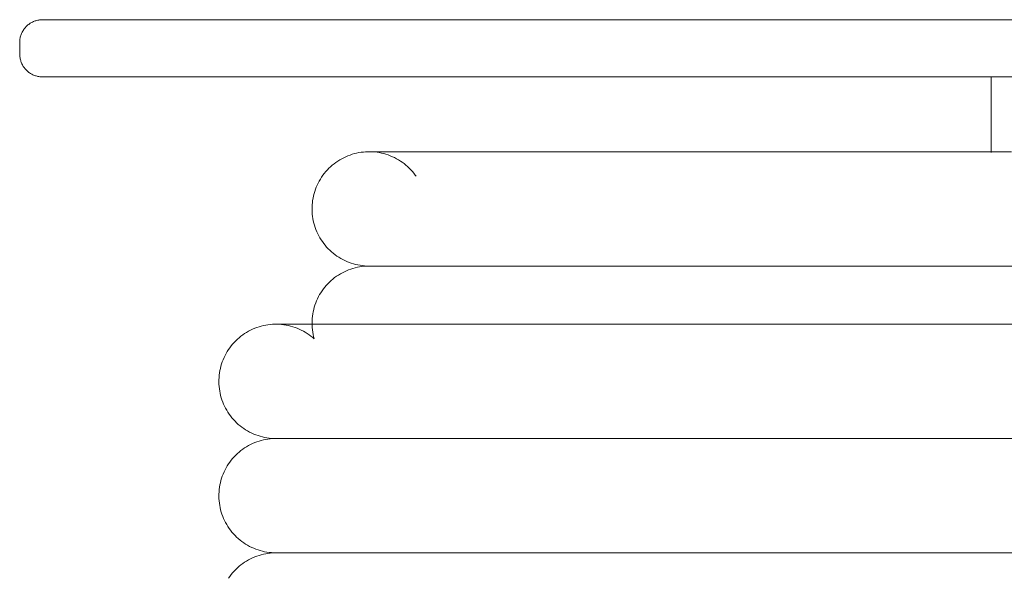
# Model space of a CAD drawing. Units: millimetres. Extents: x -59691 to -9950, y -300380 to -250420.
# Drawn here: x -46056 to -45884, y -298805 to -298708 of the extents above; entities that cross this region are included whole.
import ezdxf

# ---------------------------------------------------------------- set-up
doc = ezdxf.new("R2010")
doc.units = ezdxf.units.MM
doc.layers.add('P-SANRFIM', color=6, linetype='Continuous', lineweight=9)

msp = doc.modelspace()

# ---------------------------------------------------------------- linework, layer by layer
at = {"layer": 'P-SANRFIM', "color": 7}
for p, q in [((-46053.79, -298708.07), (-46053.64, -298708)), ((-46053.64, -298708), (-46053.5, -298707.93)), ((-46053.5, -298707.93), (-46053.35, -298707.87)), ((-46053.35, -298707.87), (-46053.2, -298707.81)), ((-46053.2, -298707.81), (-46053.05, -298707.77)), ((-46053.05, -298707.77), (-46052.89, -298707.72)), ((-46052.89, -298707.72), (-46052.74, -298707.69)), ((-46052.74, -298707.69), (-46052.58, -298707.66)), ((-46052.58, -298707.66), (-46052.42, -298707.63)), ((-46052.42, -298707.63), (-46052.26, -298707.61)), ((-46052.26, -298707.61), (-46052.1, -298707.6)), ((-46052.1, -298707.6), (-46051.94, -298707.6)), ((-46051.94, -298707.6), (-46051.9, -298707.6)), ((-46051.9, -298707.6), (-46051.69, -298707.6)), ((-46051.89, -298707.6), (-46051.9, -298707.6)), ((-46051.56, -298707.6), (-46051.89, -298707.6)), ((-46051.69, -298707.6), (-46051.05, -298707.6)), ((-46050.81, -298707.6), (-46051.56, -298707.6)), ((-46051.05, -298707.6), (-46049.99, -298707.6)), ((-46049.63, -298707.6), (-46050.81, -298707.6)), ((-46049.99, -298707.6), (-46048.5, -298707.6)), ((-46048.03, -298707.6), (-46049.63, -298707.6)), ((-46048.5, -298707.6), (-46046.6, -298707.6)), ((-46046.01, -298707.6), (-46048.03, -298707.6)), ((-46046.6, -298707.6), (-46044.28, -298707.6)), ((-46043.58, -298707.6), (-46046.01, -298707.6)), ((-46044.28, -298707.6), (-46041.54, -298707.6)), ((-46040.73, -298707.6), (-46043.58, -298707.6)), ((-46041.54, -298707.6), (-46038.4, -298707.6)), ((-46037.48, -298707.6), (-46040.73, -298707.6)), ((-46038.4, -298707.6), (-46034.85, -298707.6)), ((-46033.82, -298707.6), (-46037.48, -298707.6)), ((-46034.85, -298707.6), (-46030.9, -298707.6)), ((-46029.77, -298707.6), (-46033.82, -298707.6)), ((-46030.9, -298707.6), (-46026.57, -298707.6)), ((-46025.33, -298707.6), (-46029.77, -298707.6)), ((-46026.57, -298707.6), (-46021.84, -298707.6)), ((-46020.5, -298707.6), (-46025.33, -298707.6)), ((-46021.84, -298707.6), (-46016.74, -298707.6)), ((-46015.3, -298707.6), (-46020.5, -298707.6)), ((-46016.74, -298707.6), (-46011.27, -298707.6)), ((-46009.73, -298707.6), (-46015.3, -298707.6)), ((-46011.27, -298707.6), (-46005.44, -298707.6)), ((-46003.81, -298707.6), (-46009.73, -298707.6)), ((-46005.44, -298707.6), (-45999.26, -298707.6)), ((-45997.53, -298707.6), (-46003.81, -298707.6)), ((-45999.26, -298707.6), (-45992.74, -298707.6)), ((-45990.92, -298707.6), (-45997.53, -298707.6)), ((-45992.74, -298707.6), (-45985.88, -298707.6)), ((-45983.98, -298707.6), (-45990.92, -298707.6)), ((-45985.88, -298707.6), (-45978.71, -298707.6)), ((-45976.72, -298707.6), (-45983.98, -298707.6)), ((-45978.71, -298707.6), (-45971.23, -298707.6)), ((-45969.15, -298707.6), (-45976.72, -298707.6)), ((-45971.23, -298707.6), (-45963.45, -298707.6)), ((-45961.3, -298707.6), (-45969.15, -298707.6)), ((-45963.45, -298707.6), (-45955.38, -298707.6)), ((-45953.16, -298707.6), (-45961.3, -298707.6)), ((-45955.38, -298707.6), (-45947.05, -298707.6)), ((-45944.76, -298707.6), (-45953.16, -298707.6)), ((-45947.05, -298707.6), (-45938.46, -298707.6)), ((-45936.1, -298707.6), (-45944.76, -298707.6)), ((-45938.46, -298707.6), (-45929.62, -298707.6)), ((-45927.2, -298707.6), (-45936.1, -298707.6)), ((-45929.62, -298707.6), (-45920.56, -298707.6)), ((-45918.07, -298707.6), (-45927.2, -298707.6)), ((-45920.56, -298707.6), (-45911.27, -298707.6)), ((-45908.73, -298707.6), (-45918.07, -298707.6)), ((-45911.27, -298707.6), (-45901.79, -298707.6)), ((-45899.2, -298707.6), (-45908.73, -298707.6)), ((-45901.79, -298707.6), (-45892.13, -298707.6)), ((-45889.49, -298707.6), (-45899.2, -298707.6)), ((-45892.13, -298707.6), (-45882.29, -298707.6)), ((-45879.61, -298707.6), (-45889.49, -298707.6)), ((-46055.52, -298709.89), (-46055.45, -298709.75)), ((-46055.45, -298709.75), (-46055.37, -298709.61)), ((-46055.37, -298709.61), (-46055.29, -298709.47)), ((-46055.29, -298709.47), (-46055.2, -298709.34)), ((-46055.2, -298709.34), (-46055.11, -298709.21)), ((-46055.11, -298709.21), (-46055.01, -298709.08)), ((-46055.01, -298709.08), (-46054.91, -298708.96)), ((-46054.91, -298708.96), (-46054.8, -298708.84)), ((-46054.8, -298708.84), (-46054.69, -298708.73)), ((-46054.69, -298708.73), (-46054.57, -298708.62)), ((-46054.57, -298708.62), (-46054.45, -298708.51)), ((-46054.45, -298708.51), (-46054.32, -298708.41)), ((-46054.32, -298708.41), (-46054.2, -298708.32)), ((-46054.2, -298708.32), (-46054.06, -298708.23)), ((-46054.06, -298708.23), (-46053.93, -298708.15)), ((-46053.93, -298708.15), (-46053.79, -298708.07)), ((-46055.9, -298711.44), (-46055.89, -298711.28)), ((-46055.9, -298711.6), (-46055.9, -298711.44)), ((-46055.89, -298711.28), (-46055.87, -298711.12)), ((-46055.87, -298711.12), (-46055.85, -298710.96)), ((-46055.85, -298710.96), (-46055.82, -298710.8)), ((-46055.82, -298710.8), (-46055.79, -298710.65)), ((-46055.79, -298710.65), (-46055.75, -298710.49)), ((-46055.75, -298710.49), (-46055.7, -298710.34)), ((-46055.7, -298710.34), (-46055.65, -298710.19)), ((-46055.65, -298710.19), (-46055.59, -298710.04)), ((-46055.59, -298710.04), (-46055.52, -298709.89)), ((-46055.9, -298711.6), (-46055.9, -298713.6)), ((-46055.9, -298713.64), (-46055.9, -298713.6)), ((-46055.9, -298713.8), (-46055.9, -298713.64)), ((-46055.89, -298713.96), (-46055.9, -298713.8)), ((-46055.87, -298714.12), (-46055.89, -298713.96)), ((-46055.84, -298714.28), (-46055.87, -298714.12)), ((-46055.81, -298714.43), (-46055.84, -298714.28)), ((-46055.78, -298714.59), (-46055.81, -298714.43)), ((-46055.73, -298714.74), (-46055.78, -298714.59)), ((-46055.68, -298714.9), (-46055.73, -298714.74)), ((-46055.63, -298715.05), (-46055.68, -298714.9)), ((-46055.57, -298715.19), (-46055.63, -298715.05)), ((-46055.5, -298715.34), (-46055.57, -298715.19)), ((-46055.43, -298715.48), (-46055.5, -298715.34)), ((-46055.35, -298715.62), (-46055.43, -298715.48)), ((-46055.27, -298715.76), (-46055.35, -298715.62)), ((-46055.18, -298715.89), (-46055.27, -298715.76)), ((-46055.08, -298716.02), (-46055.18, -298715.89)), ((-46054.98, -298716.15), (-46055.08, -298716.02)), ((-46054.88, -298716.27), (-46054.98, -298716.15)), ((-46054.77, -298716.38), (-46054.88, -298716.27)), ((-46054.66, -298716.5), (-46054.77, -298716.38)), ((-46054.54, -298716.6), (-46054.66, -298716.5)), ((-46054.42, -298716.71), (-46054.54, -298716.6)), ((-46054.29, -298716.81), (-46054.42, -298716.71)), ((-46054.16, -298716.9), (-46054.29, -298716.81)), ((-46054.03, -298716.99), (-46054.16, -298716.9)), ((-46053.89, -298717.07), (-46054.03, -298716.99)), ((-46053.75, -298717.15), (-46053.89, -298717.07)), ((-46053.61, -298717.22), (-46053.75, -298717.15)), ((-46053.46, -298717.28), (-46053.61, -298717.22)), ((-46053.31, -298717.34), (-46053.46, -298717.28)), ((-46053.16, -298717.39), (-46053.31, -298717.34)), ((-46053.01, -298717.44), (-46053.16, -298717.39)), ((-46052.85, -298717.48), (-46053.01, -298717.44)), ((-46052.7, -298717.52), (-46052.85, -298717.48)), ((-46052.54, -298717.55), (-46052.7, -298717.52)), ((-46052.38, -298717.57), (-46052.54, -298717.55)), ((-46052.22, -298717.58), (-46052.38, -298717.57)), ((-46052.06, -298717.59), (-46052.22, -298717.58)), ((-46051.9, -298717.6), (-46052.06, -298717.59)), ((-46051.9, -298717.6), (-46051.69, -298717.6)), ((-46051.89, -298717.6), (-46051.9, -298717.6)), ((-46051.56, -298717.6), (-46051.89, -298717.6)), ((-46051.69, -298717.6), (-46051.05, -298717.6)), ((-46050.81, -298717.6), (-46051.56, -298717.6)), ((-46051.05, -298717.6), (-46049.99, -298717.6)), ((-46049.63, -298717.6), (-46050.81, -298717.6)), ((-46049.99, -298717.6), (-46048.5, -298717.6)), ((-46048.03, -298717.6), (-46049.63, -298717.6)), ((-46048.5, -298717.6), (-46046.6, -298717.6)), ((-46046.01, -298717.6), (-46048.03, -298717.6)), ((-46046.6, -298717.6), (-46044.28, -298717.6)), ((-46043.58, -298717.6), (-46046.01, -298717.6)), ((-46044.28, -298717.6), (-46041.54, -298717.6)), ((-46040.73, -298717.6), (-46043.58, -298717.6)), ((-46041.54, -298717.6), (-46038.4, -298717.6)), ((-46037.48, -298717.6), (-46040.73, -298717.6)), ((-46038.4, -298717.6), (-46034.85, -298717.6)), ((-46033.82, -298717.6), (-46037.48, -298717.6)), ((-46034.85, -298717.6), (-46030.9, -298717.6)), ((-46029.77, -298717.6), (-46033.82, -298717.6)), ((-46030.9, -298717.6), (-46026.57, -298717.6)), ((-46025.33, -298717.6), (-46029.77, -298717.6)), ((-46026.57, -298717.6), (-46021.84, -298717.6)), ((-46020.5, -298717.6), (-46025.33, -298717.6)), ((-46021.84, -298717.6), (-46016.74, -298717.6)), ((-46015.3, -298717.6), (-46020.5, -298717.6)), ((-46016.74, -298717.6), (-46011.27, -298717.6)), ((-46009.73, -298717.6), (-46015.3, -298717.6)), ((-46011.27, -298717.6), (-46005.44, -298717.6)), ((-46003.81, -298717.6), (-46009.73, -298717.6)), ((-46005.44, -298717.6), (-45999.26, -298717.6)), ((-45997.53, -298717.6), (-46003.81, -298717.6)), ((-45999.26, -298717.6), (-45992.74, -298717.6)), ((-45990.92, -298717.6), (-45997.53, -298717.6)), ((-45992.74, -298717.6), (-45985.88, -298717.6)), ((-45983.98, -298717.6), (-45990.92, -298717.6)), ((-45985.88, -298717.6), (-45978.71, -298717.6)), ((-45976.72, -298717.6), (-45983.98, -298717.6)), ((-45978.71, -298717.6), (-45971.23, -298717.6)), ((-45969.15, -298717.6), (-45976.72, -298717.6)), ((-45971.23, -298717.6), (-45963.45, -298717.6)), ((-45961.3, -298717.6), (-45969.15, -298717.6)), ((-45963.45, -298717.6), (-45955.38, -298717.6)), ((-45953.16, -298717.6), (-45961.3, -298717.6)), ((-45955.38, -298717.6), (-45947.05, -298717.6)), ((-45944.76, -298717.6), (-45953.16, -298717.6)), ((-45947.05, -298717.6), (-45938.46, -298717.6)), ((-45936.1, -298717.6), (-45944.76, -298717.6)), ((-45938.46, -298717.6), (-45929.62, -298717.6)), ((-45927.2, -298717.6), (-45936.1, -298717.6)), ((-45929.62, -298717.6), (-45920.56, -298717.6)), ((-45918.07, -298717.6), (-45927.2, -298717.6)), ((-45920.56, -298717.6), (-45911.27, -298717.6)), ((-45908.73, -298717.6), (-45918.07, -298717.6)), ((-45911.27, -298717.6), (-45901.79, -298717.6)), ((-45899.2, -298717.6), (-45908.73, -298717.6)), ((-45901.79, -298717.6), (-45892.13, -298717.6)), ((-45889.49, -298717.6), (-45899.2, -298717.6)), ((-45892.13, -298717.6), (-45882.29, -298717.6)), ((-45884.38, -298717.6), (-45889.49, -298717.6)), ((-45885.9, -298717.6), (-45885.9, -298730.81)), ((-46000.24, -298732.34), (-45999.9, -298732.12)), ((-45999.9, -298732.12), (-45999.55, -298731.93)), ((-45999.55, -298731.93), (-45999.2, -298731.74)), ((-45999.2, -298731.74), (-45998.83, -298731.57)), ((-45998.83, -298731.57), (-45998.47, -298731.41)), ((-45998.47, -298731.41), (-45998.09, -298731.27)), ((-45998.09, -298731.27), (-45997.71, -298731.14)), ((-45997.71, -298731.14), (-45997.33, -298731.03)), ((-45997.33, -298731.03), (-45996.94, -298730.94)), ((-45996.94, -298730.94), (-45996.55, -298730.86)), ((-45996.55, -298730.86), (-45996.15, -298730.79)), ((-45996.15, -298730.79), (-45995.76, -298730.75)), ((-45995.76, -298730.75), (-45995.36, -298730.71)), ((-45995.36, -298730.71), (-45994.96, -298730.7)), ((-45994.96, -298730.7), (-45994.56, -298730.7)), ((-45994.74, -298730.69), (-45994.58, -298730.69)), ((-45994.73, -298730.69), (-45994.74, -298730.69)), ((-45994.47, -298730.69), (-45994.73, -298730.69)), ((-45994.58, -298730.69), (-45994.07, -298730.69)), ((-45994.56, -298730.7), (-45994.16, -298730.71)), ((-45993.88, -298730.69), (-45994.47, -298730.69)), ((-45994.16, -298730.71), (-45993.76, -298730.74)), ((-45994.07, -298730.69), (-45993.24, -298730.69)), ((-45992.96, -298730.69), (-45993.88, -298730.69)), ((-45993.76, -298730.74), (-45993.36, -298730.79)), ((-45993.36, -298730.79), (-45992.97, -298730.85)), ((-45993.24, -298730.69), (-45992.07, -298730.69)), ((-45992.97, -298730.85), (-45992.58, -298730.93)), ((-45991.7, -298730.69), (-45992.96, -298730.69)), ((-45992.58, -298730.93), (-45992.19, -298731.03)), ((-45992.19, -298731.03), (-45991.8, -298731.14)), ((-45992.07, -298730.69), (-45990.58, -298730.69)), ((-45991.8, -298731.14), (-45991.42, -298731.26)), ((-45990.12, -298730.69), (-45991.7, -298730.69)), ((-45991.42, -298731.26), (-45991.05, -298731.4)), ((-45991.05, -298731.4), (-45990.68, -298731.56)), ((-45990.68, -298731.56), (-45990.32, -298731.73)), ((-45990.58, -298730.69), (-45988.76, -298730.69)), ((-45990.32, -298731.73), (-45989.96, -298731.91)), ((-45988.21, -298730.69), (-45990.12, -298730.69)), ((-45989.96, -298731.91), (-45989.61, -298732.11)), ((-45989.61, -298732.11), (-45989.28, -298732.32)), ((-45988.76, -298730.69), (-45986.61, -298730.69)), ((-45985.97, -298730.69), (-45988.21, -298730.69)), ((-45986.61, -298730.69), (-45984.14, -298730.69)), ((-45983.42, -298730.69), (-45985.97, -298730.69)), ((-45984.14, -298730.69), (-45981.36, -298730.69)), ((-45980.55, -298730.69), (-45983.42, -298730.69)), ((-45981.36, -298730.69), (-45978.26, -298730.69)), ((-45977.37, -298730.69), (-45980.55, -298730.69)), ((-45978.26, -298730.69), (-45974.85, -298730.69)), ((-45973.88, -298730.69), (-45977.37, -298730.69)), ((-45974.85, -298730.69), (-45971.14, -298730.69)), ((-45970.09, -298730.69), (-45973.88, -298730.69)), ((-45971.14, -298730.69), (-45967.14, -298730.69)), ((-45966.01, -298730.69), (-45970.09, -298730.69)), ((-45967.14, -298730.69), (-45962.84, -298730.69)), ((-45961.64, -298730.69), (-45966.01, -298730.69)), ((-45962.84, -298730.69), (-45958.27, -298730.69)), ((-45956.98, -298730.69), (-45961.64, -298730.69)), ((-45958.27, -298730.69), (-45953.41, -298730.69)), ((-45952.06, -298730.69), (-45956.98, -298730.69)), ((-45953.41, -298730.69), (-45948.29, -298730.69)), ((-45946.86, -298730.69), (-45952.06, -298730.69)), ((-45948.29, -298730.69), (-45942.91, -298730.69)), ((-45941.41, -298730.69), (-45946.86, -298730.69)), ((-45942.91, -298730.69), (-45937.28, -298730.69)), ((-45935.71, -298730.69), (-45941.41, -298730.69)), ((-45937.28, -298730.69), (-45931.4, -298730.69)), ((-45929.78, -298730.69), (-45935.71, -298730.69)), ((-45931.4, -298730.69), (-45925.3, -298730.69)), ((-45923.61, -298730.69), (-45929.78, -298730.69)), ((-45925.3, -298730.69), (-45918.96, -298730.69)), ((-45917.22, -298730.69), (-45923.61, -298730.69)), ((-45918.96, -298730.69), (-45912.42, -298730.69)), ((-45910.62, -298730.69), (-45917.22, -298730.69)), ((-45912.42, -298730.69), (-45905.68, -298730.69)), ((-45903.82, -298730.69), (-45910.62, -298730.69)), ((-45905.68, -298730.69), (-45898.74, -298730.69)), ((-45896.83, -298730.69), (-45903.82, -298730.69)), ((-45898.74, -298730.69), (-45891.62, -298730.69)), ((-45889.67, -298730.69), (-45896.83, -298730.69)), ((-45891.62, -298730.69), (-45884.38, -298730.69)), ((-45882.34, -298730.69), (-45889.67, -298730.69)), ((-46002.33, -298734.18), (-46002.06, -298733.88)), ((-46002.06, -298733.88), (-46001.79, -298733.6)), ((-46001.79, -298733.6), (-46001.5, -298733.32)), ((-46001.5, -298733.32), (-46001.2, -298733.06)), ((-46001.2, -298733.06), (-46000.89, -298732.8)), ((-46000.89, -298732.8), (-46000.57, -298732.56)), ((-46000.57, -298732.56), (-46000.24, -298732.34)), ((-45989.28, -298732.32), (-45988.94, -298732.55)), ((-45988.94, -298732.55), (-45988.62, -298732.78)), ((-45988.62, -298732.78), (-45988.31, -298733.03)), ((-45988.31, -298733.03), (-45988.01, -298733.3)), ((-45988.01, -298733.3), (-45987.72, -298733.57)), ((-45987.72, -298733.57), (-45987.44, -298733.86)), ((-45987.44, -298733.86), (-45987.17, -298734.16)), ((-46003.47, -298735.82), (-46003.27, -298735.47)), ((-46003.27, -298735.47), (-46003.06, -298735.14)), ((-46003.06, -298735.14), (-46002.83, -298734.81)), ((-46002.83, -298734.81), (-46002.59, -298734.49)), ((-46002.59, -298734.49), (-46002.33, -298734.18)), ((-45987.17, -298734.16), (-45986.92, -298734.46)), ((-45986.92, -298734.46), (-45986.68, -298734.78)), ((-45986.68, -298734.78), (-45986.54, -298734.98)), ((-46004.27, -298737.65), (-46004.14, -298737.27)), ((-46004.14, -298737.27), (-46003.99, -298736.9)), ((-46003.99, -298736.9), (-46003.84, -298736.53)), ((-46003.84, -298736.53), (-46003.66, -298736.17)), ((-46003.66, -298736.17), (-46003.47, -298735.82)), ((-46004.63, -298739.21), (-46004.56, -298738.81)), ((-46004.56, -298738.81), (-46004.48, -298738.42)), ((-46004.48, -298738.42), (-46004.38, -298738.03)), ((-46004.38, -298738.03), (-46004.27, -298737.65)), ((-46004.74, -298740.4), (-46004.72, -298740)), ((-46004.74, -298740.8), (-46004.74, -298740.4)), ((-46004.72, -298740), (-46004.68, -298739.6)), ((-46004.68, -298739.6), (-46004.63, -298739.21)), ((-46004.73, -298741.2), (-46004.74, -298740.8)), ((-46004.7, -298741.6), (-46004.73, -298741.2)), ((-46004.66, -298742), (-46004.7, -298741.6)), ((-46004.6, -298742.39), (-46004.66, -298742)), ((-46004.52, -298742.79), (-46004.6, -298742.39)), ((-46004.43, -298743.18), (-46004.52, -298742.79)), ((-46004.32, -298743.56), (-46004.43, -298743.18)), ((-46004.2, -298743.94), (-46004.32, -298743.56)), ((-46004.06, -298744.32), (-46004.2, -298743.94)), ((-46003.91, -298744.69), (-46004.06, -298744.32)), ((-46003.74, -298745.05), (-46003.91, -298744.69)), ((-46003.56, -298745.41), (-46003.74, -298745.05)), ((-46003.37, -298745.76), (-46003.56, -298745.41)), ((-46003.16, -298746.1), (-46003.37, -298745.76)), ((-46002.93, -298746.43), (-46003.16, -298746.1)), ((-46002.7, -298746.75), (-46002.93, -298746.43)), ((-46002.45, -298747.07), (-46002.7, -298746.75)), ((-46002.19, -298747.37), (-46002.45, -298747.07)), ((-46001.92, -298747.66), (-46002.19, -298747.37)), ((-46001.63, -298747.94), (-46001.92, -298747.66)), ((-46001.34, -298748.21), (-46001.63, -298747.94)), ((-46001.03, -298748.47), (-46001.34, -298748.21)), ((-46000.71, -298748.71), (-46001.03, -298748.47)), ((-46000.39, -298748.95), (-46000.71, -298748.71)), ((-46000.05, -298749.17), (-46000.39, -298748.95)), ((-45999.71, -298749.37), (-46000.05, -298749.17)), ((-45999.36, -298749.56), (-45999.71, -298749.37)), ((-45999, -298749.74), (-45999.36, -298749.56)), ((-45998.64, -298749.9), (-45999, -298749.74)), ((-45998.27, -298750.05), (-45998.64, -298749.9)), ((-45997.89, -298750.19), (-45998.27, -298750.05)), ((-45997.97, -298751.23), (-45997.59, -298751.11)), ((-45997.51, -298750.3), (-45997.89, -298750.19)), ((-45997.59, -298751.11), (-45997.2, -298751)), ((-45997.12, -298750.41), (-45997.51, -298750.3)), ((-45997.2, -298751), (-45996.81, -298750.91)), ((-45996.73, -298750.49), (-45997.12, -298750.41)), ((-45996.81, -298750.91), (-45996.42, -298750.84)), ((-45996.34, -298750.57), (-45996.73, -298750.49)), ((-45996.42, -298750.84), (-45996.02, -298750.78)), ((-45995.94, -298750.62), (-45996.34, -298750.57)), ((-45996.02, -298750.78), (-45995.63, -298750.73)), ((-45995.54, -298750.66), (-45995.94, -298750.62)), ((-45995.63, -298750.73), (-45995.23, -298750.71)), ((-45995.14, -298750.69), (-45995.54, -298750.66)), ((-45995.23, -298750.71), (-45994.83, -298750.69)), ((-45994.74, -298750.69), (-45995.14, -298750.69)), ((-45994.83, -298750.69), (-45994.74, -298750.69)), ((-45994.74, -298750.69), (-45994.58, -298750.69)), ((-45994.73, -298750.69), (-45994.74, -298750.69)), ((-45994.74, -298750.69), (-45994.58, -298750.69)), ((-45994.73, -298750.69), (-45994.74, -298750.69)), ((-45994.47, -298750.69), (-45994.73, -298750.69)), ((-45994.47, -298750.69), (-45994.73, -298750.69)), ((-45994.58, -298750.69), (-45994.07, -298750.69)), ((-45994.58, -298750.69), (-45994.07, -298750.69)), ((-45993.88, -298750.69), (-45994.47, -298750.69)), ((-45993.88, -298750.69), (-45994.47, -298750.69)), ((-45994.07, -298750.69), (-45993.24, -298750.69)), ((-45994.07, -298750.69), (-45993.24, -298750.69)), ((-45992.96, -298750.69), (-45993.88, -298750.69)), ((-45992.96, -298750.69), (-45993.88, -298750.69)), ((-45993.24, -298750.69), (-45992.07, -298750.69)), ((-45993.24, -298750.69), (-45992.07, -298750.69)), ((-45835.88, -298750.69), (-45993.22, -298750.69)), ((-45991.7, -298750.69), (-45992.96, -298750.69)), ((-45991.7, -298750.69), (-45992.96, -298750.69)), ((-45992.07, -298750.69), (-45990.58, -298750.69)), ((-45992.07, -298750.69), (-45990.58, -298750.69)), ((-45990.12, -298750.69), (-45991.7, -298750.69)), ((-45990.12, -298750.69), (-45991.7, -298750.69)), ((-45990.58, -298750.69), (-45988.76, -298750.69)), ((-45988.21, -298750.69), (-45990.12, -298750.69)), ((-45988.76, -298750.69), (-45986.61, -298750.69)), ((-45985.97, -298750.69), (-45988.21, -298750.69)), ((-45986.61, -298750.69), (-45984.14, -298750.69)), ((-45983.42, -298750.69), (-45985.97, -298750.69)), ((-45984.14, -298750.69), (-45981.36, -298750.69)), ((-45980.55, -298750.69), (-45983.42, -298750.69)), ((-45981.36, -298750.69), (-45978.26, -298750.69)), ((-45977.37, -298750.69), (-45980.55, -298750.69)), ((-45978.26, -298750.69), (-45974.85, -298750.69)), ((-45973.88, -298750.69), (-45977.37, -298750.69)), ((-45974.85, -298750.69), (-45971.14, -298750.69)), ((-45970.09, -298750.69), (-45973.88, -298750.69)), ((-45971.14, -298750.69), (-45967.14, -298750.69)), ((-45966.01, -298750.69), (-45970.09, -298750.69)), ((-45967.14, -298750.69), (-45962.84, -298750.69)), ((-45961.64, -298750.69), (-45966.01, -298750.69)), ((-45962.84, -298750.69), (-45958.27, -298750.69)), ((-45956.98, -298750.69), (-45961.64, -298750.69)), ((-45958.27, -298750.69), (-45953.41, -298750.69)), ((-45952.06, -298750.69), (-45956.98, -298750.69)), ((-45953.41, -298750.69), (-45948.29, -298750.69)), ((-45946.86, -298750.69), (-45952.06, -298750.69)), ((-45948.29, -298750.69), (-45942.91, -298750.69)), ((-45941.41, -298750.69), (-45946.86, -298750.69)), ((-45942.91, -298750.69), (-45937.28, -298750.69)), ((-45935.71, -298750.69), (-45941.41, -298750.69)), ((-45937.28, -298750.69), (-45931.4, -298750.69)), ((-45929.78, -298750.69), (-45935.71, -298750.69)), ((-45931.4, -298750.69), (-45925.3, -298750.69)), ((-45923.61, -298750.69), (-45929.78, -298750.69)), ((-45925.3, -298750.69), (-45918.96, -298750.69)), ((-45917.22, -298750.69), (-45923.61, -298750.69)), ((-45918.96, -298750.69), (-45912.42, -298750.69)), ((-45910.62, -298750.69), (-45917.22, -298750.69)), ((-45912.42, -298750.69), (-45905.68, -298750.69)), ((-45903.82, -298750.69), (-45910.62, -298750.69)), ((-45905.68, -298750.69), (-45898.74, -298750.69)), ((-45896.83, -298750.69), (-45903.82, -298750.69)), ((-45898.74, -298750.69), (-45891.62, -298750.69)), ((-45889.67, -298750.69), (-45896.83, -298750.69)), ((-45891.62, -298750.69), (-45884.33, -298750.69)), ((-45882.34, -298750.69), (-45889.67, -298750.69)), ((-45884.33, -298750.69), (-45876.89, -298750.69)), ((-46001.1, -298752.97), (-46000.78, -298752.72)), ((-46000.78, -298752.72), (-46000.46, -298752.49)), ((-46000.46, -298752.49), (-46000.13, -298752.27)), ((-46000.13, -298752.27), (-45999.78, -298752.06)), ((-45999.78, -298752.06), (-45999.43, -298751.86)), ((-45999.43, -298751.86), (-45999.08, -298751.68)), ((-45999.08, -298751.68), (-45998.71, -298751.52)), ((-45998.71, -298751.52), (-45998.34, -298751.36)), ((-45998.34, -298751.36), (-45997.97, -298751.23)), ((-46002.75, -298754.7), (-46002.5, -298754.39)), ((-46002.5, -298754.39), (-46002.24, -298754.08)), ((-46002.24, -298754.08), (-46001.97, -298753.79)), ((-46001.97, -298753.79), (-46001.69, -298753.5)), ((-46001.69, -298753.5), (-46001.4, -298753.23)), ((-46001.4, -298753.23), (-46001.1, -298752.97)), ((-46003.78, -298756.41), (-46003.6, -298756.05)), ((-46003.6, -298756.05), (-46003.41, -298755.7)), ((-46003.41, -298755.7), (-46003.2, -298755.36)), ((-46003.2, -298755.36), (-46002.98, -298755.03)), ((-46002.98, -298755.03), (-46002.75, -298754.7)), ((-46004.45, -298758.29), (-46004.35, -298757.91)), ((-46004.35, -298757.91), (-46004.23, -298757.53)), ((-46004.23, -298757.53), (-46004.09, -298757.15)), ((-46004.09, -298757.15), (-46003.94, -298756.78)), ((-46003.94, -298756.78), (-46003.78, -298756.41)), ((-46004.71, -298759.87), (-46004.67, -298759.47)), ((-46004.67, -298759.47), (-46004.61, -298759.08)), ((-46004.61, -298759.08), (-46004.54, -298758.68)), ((-46004.54, -298758.68), (-46004.45, -298758.29)), ((-46014.77, -298761.59), (-46014.39, -298761.45)), ((-46014.39, -298761.45), (-46014.02, -298761.32)), ((-46014.02, -298761.32), (-46013.63, -298761.21)), ((-46013.63, -298761.21), (-46013.24, -298761.12)), ((-46013.24, -298761.12), (-46012.85, -298761.04)), ((-46012.85, -298761.04), (-46012.46, -298760.97)), ((-46012.46, -298760.97), (-46012.06, -298760.92)), ((-46012.06, -298760.92), (-46011.66, -298760.89)), ((-46011.66, -298760.89), (-46011.26, -298760.87)), ((-46011.26, -298760.87), (-46010.86, -298760.87)), ((-46011.04, -298760.87), (-46010.86, -298760.87)), ((-46011.03, -298760.87), (-46011.04, -298760.87)), ((-46010.75, -298760.87), (-46011.03, -298760.87)), ((-46010.86, -298760.87), (-46010.32, -298760.87)), ((-46010.86, -298760.87), (-46010.46, -298760.89)), ((-46010.12, -298760.87), (-46010.75, -298760.87)), ((-46010.46, -298760.89), (-46010.06, -298760.92)), ((-46010.32, -298760.87), (-46009.43, -298760.87)), ((-46009.12, -298760.87), (-46010.12, -298760.87)), ((-46010.06, -298760.92), (-46009.67, -298760.97)), ((-46009.67, -298760.97), (-46009.27, -298761.03)), ((-46009.43, -298760.87), (-46008.17, -298760.87)), ((-46009.27, -298761.03), (-46008.88, -298761.11)), ((-46007.77, -298760.87), (-46009.12, -298760.87)), ((-46008.88, -298761.11), (-46008.49, -298761.2)), ((-46008.49, -298761.2), (-46008.1, -298761.31)), ((-46008.17, -298760.87), (-46006.56, -298760.87)), ((-46008.1, -298761.31), (-46007.72, -298761.44)), ((-46006.06, -298760.87), (-46007.77, -298760.87)), ((-46007.72, -298761.44), (-46007.35, -298761.58)), ((-46006.56, -298760.87), (-46004.59, -298760.87)), ((-46004, -298760.87), (-46006.06, -298760.87)), ((-46004.74, -298760.67), (-46004.73, -298760.27)), ((-46004.74, -298761.07), (-46004.74, -298760.67)), ((-46004.71, -298761.47), (-46004.74, -298761.07)), ((-46004.73, -298760.27), (-46004.71, -298759.87)), ((-46004.67, -298761.87), (-46004.71, -298761.47)), ((-46004.59, -298760.87), (-46002.76, -298760.87)), ((-46001.59, -298760.87), (-46004, -298760.87)), ((-45998.84, -298760.87), (-46001.59, -298760.87)), ((-45995.74, -298760.87), (-45998.84, -298760.87)), ((-45992.31, -298760.87), (-45995.74, -298760.87)), ((-45988.55, -298760.87), (-45992.31, -298760.87)), ((-45984.47, -298760.87), (-45988.55, -298760.87)), ((-45980.07, -298760.87), (-45984.47, -298760.87)), ((-45975.35, -298760.87), (-45980.07, -298760.87)), ((-45970.34, -298760.87), (-45975.35, -298760.87)), ((-45965.03, -298760.87), (-45970.34, -298760.87)), ((-45959.43, -298760.87), (-45965.03, -298760.87)), ((-45953.55, -298760.87), (-45959.43, -298760.87)), ((-45947.41, -298760.87), (-45953.55, -298760.87)), ((-45941.01, -298760.87), (-45947.41, -298760.87)), ((-45934.36, -298760.87), (-45941.01, -298760.87)), ((-45927.47, -298760.87), (-45934.36, -298760.87)), ((-45920.36, -298760.87), (-45927.47, -298760.87)), ((-45913.03, -298760.87), (-45920.36, -298760.87)), ((-45905.49, -298760.87), (-45913.03, -298760.87)), ((-45897.77, -298760.87), (-45905.49, -298760.87)), ((-45889.87, -298760.87), (-45897.77, -298760.87)), ((-45881.8, -298760.87), (-45889.87, -298760.87)), ((-46017.5, -298763.23), (-46017.19, -298762.98)), ((-46017.19, -298762.98), (-46016.87, -298762.74)), ((-46016.87, -298762.74), (-46016.54, -298762.52)), ((-46016.54, -298762.52), (-46016.2, -298762.3)), ((-46016.2, -298762.3), (-46015.85, -298762.1)), ((-46015.85, -298762.1), (-46015.5, -298761.92)), ((-46015.5, -298761.92), (-46015.14, -298761.75)), ((-46015.14, -298761.75), (-46014.77, -298761.59)), ((-46007.35, -298761.58), (-46006.98, -298761.73)), ((-46006.98, -298761.73), (-46006.62, -298761.9)), ((-46006.62, -298761.9), (-46006.26, -298762.09)), ((-46006.26, -298762.09), (-46005.92, -298762.29)), ((-46005.92, -298762.29), (-46005.58, -298762.5)), ((-46005.58, -298762.5), (-46005.25, -298762.72)), ((-46005.25, -298762.72), (-46004.93, -298762.96)), ((-46004.93, -298762.96), (-46004.61, -298763.21)), ((-46004.62, -298762.26), (-46004.67, -298761.87)), ((-46004.55, -298762.66), (-46004.62, -298762.26)), ((-46004.46, -298763.05), (-46004.55, -298762.66)), ((-46004.36, -298763.43), (-46004.46, -298763.05)), ((-46019.13, -298764.99), (-46018.89, -298764.67)), ((-46018.89, -298764.67), (-46018.63, -298764.36)), ((-46018.63, -298764.36), (-46018.37, -298764.06)), ((-46018.37, -298764.06), (-46018.09, -298763.77)), ((-46018.09, -298763.77), (-46017.8, -298763.5)), ((-46017.8, -298763.5), (-46017.5, -298763.23)), ((-46004.61, -298763.21), (-46004.36, -298763.43)), ((-46020.14, -298766.71), (-46019.96, -298766.35)), ((-46019.96, -298766.35), (-46019.78, -298766)), ((-46019.78, -298766), (-46019.57, -298765.65)), ((-46019.57, -298765.65), (-46019.36, -298765.31)), ((-46019.36, -298765.31), (-46019.13, -298764.99)), ((-46020.78, -298768.6), (-46020.68, -298768.21)), ((-46020.68, -298768.21), (-46020.57, -298767.83)), ((-46020.57, -298767.83), (-46020.44, -298767.45)), ((-46020.44, -298767.45), (-46020.3, -298767.08)), ((-46020.3, -298767.08), (-46020.14, -298766.71)), ((-46021.02, -298770.18), (-46020.99, -298769.78)), ((-46020.99, -298769.78), (-46020.93, -298769.38)), ((-46020.93, -298769.38), (-46020.87, -298768.99)), ((-46020.87, -298768.99), (-46020.78, -298768.6)), ((-46021.04, -298770.58), (-46021.02, -298770.18)), ((-46021.04, -298770.98), (-46021.04, -298770.58)), ((-46021.03, -298771.38), (-46021.04, -298770.98)), ((-46021, -298771.78), (-46021.03, -298771.38)), ((-46020.96, -298772.18), (-46021, -298771.78)), ((-46020.9, -298772.57), (-46020.96, -298772.18)), ((-46020.82, -298772.96), (-46020.9, -298772.57)), ((-46020.73, -298773.35), (-46020.82, -298772.96)), ((-46020.62, -298773.74), (-46020.73, -298773.35)), ((-46020.5, -298774.12), (-46020.62, -298773.74)), ((-46020.37, -298774.49), (-46020.5, -298774.12)), ((-46020.21, -298774.86), (-46020.37, -298774.49)), ((-46020.05, -298775.23), (-46020.21, -298774.86)), ((-46019.86, -298775.58), (-46020.05, -298775.23)), ((-46019.67, -298775.93), (-46019.86, -298775.58)), ((-46019.46, -298776.27), (-46019.67, -298775.93)), ((-46019.24, -298776.61), (-46019.46, -298776.27)), ((-46019, -298776.93), (-46019.24, -298776.61)), ((-46018.75, -298777.24), (-46019, -298776.93)), ((-46018.49, -298777.55), (-46018.75, -298777.24)), ((-46018.22, -298777.84), (-46018.49, -298777.55)), ((-46017.93, -298778.12), (-46018.22, -298777.84)), ((-46017.64, -298778.39), (-46017.93, -298778.12)), ((-46017.33, -298778.65), (-46017.64, -298778.39)), ((-46017.02, -298778.89), (-46017.33, -298778.65)), ((-46016.69, -298779.12), (-46017.02, -298778.89)), ((-46016.36, -298779.34), (-46016.69, -298779.12)), ((-46016.01, -298779.55), (-46016.36, -298779.34)), ((-46015.66, -298779.74), (-46016.01, -298779.55)), ((-46015.3, -298779.92), (-46015.66, -298779.74)), ((-46014.94, -298780.08), (-46015.3, -298779.92)), ((-46014.57, -298780.23), (-46014.94, -298780.08)), ((-46014.19, -298780.36), (-46014.57, -298780.23)), ((-46013.81, -298780.48), (-46014.19, -298780.36)), ((-46016.2, -298782.3), (-46015.85, -298782.1)), ((-46015.85, -298782.1), (-46015.5, -298781.92)), ((-46015.5, -298781.92), (-46015.14, -298781.75)), ((-46015.14, -298781.75), (-46014.77, -298781.59)), ((-46014.77, -298781.59), (-46014.39, -298781.45)), ((-46014.39, -298781.45), (-46014.02, -298781.32)), ((-46014.02, -298781.32), (-46013.63, -298781.21)), ((-46013.42, -298780.58), (-46013.81, -298780.48)), ((-46013.63, -298781.21), (-46013.24, -298781.12)), ((-46013.03, -298780.67), (-46013.42, -298780.58)), ((-46013.24, -298781.12), (-46012.85, -298781.04)), ((-46012.64, -298780.74), (-46013.03, -298780.67)), ((-46012.85, -298781.04), (-46012.46, -298780.97)), ((-46012.24, -298780.8), (-46012.64, -298780.74)), ((-46012.46, -298780.97), (-46012.06, -298780.92)), ((-46011.84, -298780.84), (-46012.24, -298780.8)), ((-46012.06, -298780.92), (-46011.66, -298780.89)), ((-46011.44, -298780.86), (-46011.84, -298780.84)), ((-46011.66, -298780.89), (-46011.26, -298780.87)), ((-46011.04, -298780.87), (-46011.44, -298780.86)), ((-46011.26, -298780.87), (-46011.04, -298780.87)), ((-46011.04, -298780.87), (-46005.4, -298780.87)), ((-46011.04, -298780.87), (-46010.86, -298780.87)), ((-46011.03, -298780.87), (-46011.04, -298780.87)), ((-46011.04, -298780.87), (-46010.86, -298780.87)), ((-46011.03, -298780.87), (-46011.04, -298780.87)), ((-46010.75, -298780.87), (-46011.03, -298780.87)), ((-46010.75, -298780.87), (-46011.03, -298780.87)), ((-46010.86, -298780.87), (-46010.32, -298780.87)), ((-46010.86, -298780.87), (-46010.32, -298780.87)), ((-46010.12, -298780.87), (-46010.75, -298780.87)), ((-46010.12, -298780.87), (-46010.75, -298780.87)), ((-46010.32, -298780.87), (-46009.43, -298780.87)), ((-46010.32, -298780.87), (-46009.43, -298780.87)), ((-46009.12, -298780.87), (-46010.12, -298780.87)), ((-46009.12, -298780.87), (-46010.12, -298780.87)), ((-46009.43, -298780.87), (-46008.17, -298780.87)), ((-46009.43, -298780.87), (-46008.17, -298780.87)), ((-46007.77, -298780.87), (-46009.12, -298780.87)), ((-46007.77, -298780.87), (-46009.12, -298780.87)), ((-46008.17, -298780.87), (-46006.56, -298780.87)), ((-46008.17, -298780.87), (-46006.56, -298780.87)), ((-46006.06, -298780.87), (-46007.77, -298780.87)), ((-46006.56, -298780.87), (-46004.59, -298780.87)), ((-46004, -298780.87), (-46006.06, -298780.87)), ((-46005.4, -298780.87), (-45883.59, -298780.87)), ((-46004.59, -298780.87), (-46002.28, -298780.87)), ((-46001.59, -298780.87), (-46004, -298780.87)), ((-46002.28, -298780.87), (-45999.62, -298780.87)), ((-45998.84, -298780.87), (-46001.59, -298780.87)), ((-45999.62, -298780.87), (-45996.61, -298780.87)), ((-45995.74, -298780.87), (-45998.84, -298780.87)), ((-45996.61, -298780.87), (-45993.27, -298780.87)), ((-45992.31, -298780.87), (-45995.74, -298780.87)), ((-45993.27, -298780.87), (-45989.6, -298780.87)), ((-45988.55, -298780.87), (-45992.31, -298780.87)), ((-45989.6, -298780.87), (-45985.6, -298780.87)), ((-45984.47, -298780.87), (-45988.55, -298780.87)), ((-45985.6, -298780.87), (-45981.29, -298780.87)), ((-45980.07, -298780.87), (-45984.47, -298780.87)), ((-45981.29, -298780.87), (-45976.66, -298780.87)), ((-45975.35, -298780.87), (-45980.07, -298780.87)), ((-45976.66, -298780.87), (-45971.72, -298780.87)), ((-45970.34, -298780.87), (-45975.35, -298780.87)), ((-45971.72, -298780.87), (-45966.49, -298780.87)), ((-45965.03, -298780.87), (-45970.34, -298780.87)), ((-45966.49, -298780.87), (-45960.97, -298780.87)), ((-45959.43, -298780.87), (-45965.03, -298780.87)), ((-45960.97, -298780.87), (-45955.17, -298780.87)), ((-45953.55, -298780.87), (-45959.43, -298780.87)), ((-45955.17, -298780.87), (-45949.09, -298780.87)), ((-45947.41, -298780.87), (-45953.55, -298780.87)), ((-45949.09, -298780.87), (-45942.76, -298780.87)), ((-45941.01, -298780.87), (-45947.41, -298780.87)), ((-45942.76, -298780.87), (-45936.18, -298780.87)), ((-45934.36, -298780.87), (-45941.01, -298780.87)), ((-45936.18, -298780.87), (-45929.35, -298780.87)), ((-45927.47, -298780.87), (-45934.36, -298780.87)), ((-45929.35, -298780.87), (-45922.3, -298780.87)), ((-45920.36, -298780.87), (-45927.47, -298780.87)), ((-45922.3, -298780.87), (-45915.03, -298780.87)), ((-45913.03, -298780.87), (-45920.36, -298780.87)), ((-45915.03, -298780.87), (-45907.55, -298780.87)), ((-45905.49, -298780.87), (-45913.03, -298780.87)), ((-45907.55, -298780.87), (-45899.87, -298780.87)), ((-45897.77, -298780.87), (-45905.49, -298780.87)), ((-45899.87, -298780.87), (-45892.02, -298780.87)), ((-45889.87, -298780.87), (-45897.77, -298780.87)), ((-45892.02, -298780.87), (-45883.99, -298780.87)), ((-45881.8, -298780.87), (-45889.87, -298780.87)), ((-45883.99, -298780.87), (-45875.81, -298780.87)), ((-46018.37, -298784.06), (-46018.09, -298783.77)), ((-46018.09, -298783.77), (-46017.8, -298783.5)), ((-46017.8, -298783.5), (-46017.5, -298783.23)), ((-46017.5, -298783.23), (-46017.19, -298782.98)), ((-46017.19, -298782.98), (-46016.87, -298782.74)), ((-46016.87, -298782.74), (-46016.54, -298782.52)), ((-46016.54, -298782.52), (-46016.2, -298782.3)), ((-46019.57, -298785.65), (-46019.36, -298785.31)), ((-46019.36, -298785.31), (-46019.13, -298784.99)), ((-46019.13, -298784.99), (-46018.89, -298784.67)), ((-46018.89, -298784.67), (-46018.63, -298784.36)), ((-46018.63, -298784.36), (-46018.37, -298784.06)), ((-46020.44, -298787.45), (-46020.3, -298787.08)), ((-46020.3, -298787.08), (-46020.14, -298786.71)), ((-46020.14, -298786.71), (-46019.96, -298786.35)), ((-46019.96, -298786.35), (-46019.78, -298786)), ((-46019.78, -298786), (-46019.57, -298785.65)), ((-46020.93, -298789.38), (-46020.87, -298788.99)), ((-46020.87, -298788.99), (-46020.78, -298788.6)), ((-46020.78, -298788.6), (-46020.68, -298788.21)), ((-46020.68, -298788.21), (-46020.57, -298787.83)), ((-46020.57, -298787.83), (-46020.44, -298787.45)), ((-46021.04, -298790.58), (-46021.02, -298790.18)), ((-46021.04, -298790.98), (-46021.04, -298790.58)), ((-46021.02, -298790.18), (-46020.99, -298789.78)), ((-46020.99, -298789.78), (-46020.93, -298789.38)), ((-46021.03, -298791.38), (-46021.04, -298790.98)), ((-46021, -298791.78), (-46021.03, -298791.38)), ((-46020.96, -298792.18), (-46021, -298791.78)), ((-46020.9, -298792.57), (-46020.96, -298792.18)), ((-46020.82, -298792.96), (-46020.9, -298792.57)), ((-46020.73, -298793.35), (-46020.82, -298792.96)), ((-46020.62, -298793.74), (-46020.73, -298793.35)), ((-46020.5, -298794.12), (-46020.62, -298793.74)), ((-46020.37, -298794.49), (-46020.5, -298794.12)), ((-46020.21, -298794.86), (-46020.37, -298794.49)), ((-46020.05, -298795.23), (-46020.21, -298794.86)), ((-46019.86, -298795.58), (-46020.05, -298795.23)), ((-46019.67, -298795.93), (-46019.86, -298795.58)), ((-46019.46, -298796.27), (-46019.67, -298795.93)), ((-46019.24, -298796.61), (-46019.46, -298796.27)), ((-46019, -298796.93), (-46019.24, -298796.61)), ((-46018.75, -298797.24), (-46019, -298796.93)), ((-46018.49, -298797.55), (-46018.75, -298797.24)), ((-46018.22, -298797.84), (-46018.49, -298797.55)), ((-46017.93, -298798.12), (-46018.22, -298797.84)), ((-46017.64, -298798.39), (-46017.93, -298798.12)), ((-46017.33, -298798.65), (-46017.64, -298798.39)), ((-46017.02, -298798.89), (-46017.33, -298798.65)), ((-46016.69, -298799.12), (-46017.02, -298798.89)), ((-46016.36, -298799.34), (-46016.69, -298799.12)), ((-46016.01, -298799.55), (-46016.36, -298799.34)), ((-46015.66, -298799.74), (-46016.01, -298799.55)), ((-46015.3, -298799.92), (-46015.66, -298799.74)), ((-46014.94, -298800.08), (-46015.3, -298799.92)), ((-46014.57, -298800.23), (-46014.94, -298800.08)), ((-46014.19, -298800.36), (-46014.57, -298800.23)), ((-46013.81, -298800.48), (-46014.19, -298800.36)), ((-46013.42, -298800.58), (-46013.81, -298800.48)), ((-46013.03, -298800.67), (-46013.42, -298800.58)), ((-46013.24, -298801.12), (-46012.85, -298801.04)), ((-46012.64, -298800.74), (-46013.03, -298800.67)), ((-46012.85, -298801.04), (-46012.46, -298800.97)), ((-46012.24, -298800.8), (-46012.64, -298800.74)), ((-46012.46, -298800.97), (-46012.06, -298800.92)), ((-46011.84, -298800.84), (-46012.24, -298800.8)), ((-46012.06, -298800.92), (-46011.66, -298800.89)), ((-46011.44, -298800.86), (-46011.84, -298800.84)), ((-46011.66, -298800.89), (-46011.26, -298800.87)), ((-46011.04, -298800.87), (-46011.44, -298800.86)), ((-46011.26, -298800.87), (-46011.04, -298800.87)), ((-46011.04, -298800.87), (-46005.4, -298800.87)), ((-46011.04, -298800.87), (-46010.86, -298800.87)), ((-46011.03, -298800.87), (-46011.04, -298800.87)), ((-46011.04, -298800.87), (-46010.86, -298800.87)), ((-46011.03, -298800.87), (-46011.04, -298800.87)), ((-46010.75, -298800.87), (-46011.03, -298800.87)), ((-46010.75, -298800.87), (-46011.03, -298800.87)), ((-46010.86, -298800.87), (-46010.32, -298800.87)), ((-46010.86, -298800.87), (-46010.32, -298800.87)), ((-46010.12, -298800.87), (-46010.75, -298800.87)), ((-46010.12, -298800.87), (-46010.75, -298800.87)), ((-46010.32, -298800.87), (-46009.43, -298800.87)), ((-46010.32, -298800.87), (-46009.43, -298800.87)), ((-46009.12, -298800.87), (-46010.12, -298800.87)), ((-46009.12, -298800.87), (-46010.12, -298800.87)), ((-46009.43, -298800.87), (-46008.17, -298800.87)), ((-46009.43, -298800.87), (-46008.17, -298800.87)), ((-46007.77, -298800.87), (-46009.12, -298800.87)), ((-46007.77, -298800.87), (-46009.12, -298800.87)), ((-46008.17, -298800.87), (-46006.56, -298800.87)), ((-46008.17, -298800.87), (-46006.56, -298800.87)), ((-46006.06, -298800.87), (-46007.77, -298800.87)), ((-46006.56, -298800.87), (-46004.59, -298800.87)), ((-46004, -298800.87), (-46006.06, -298800.87)), ((-46005.4, -298800.87), (-45883.59, -298800.87)), ((-46004.59, -298800.87), (-46002.28, -298800.87)), ((-46001.59, -298800.87), (-46004, -298800.87)), ((-46002.28, -298800.87), (-45999.62, -298800.87)), ((-45998.84, -298800.87), (-46001.59, -298800.87)), ((-45999.62, -298800.87), (-45996.61, -298800.87)), ((-45995.74, -298800.87), (-45998.84, -298800.87)), ((-45996.61, -298800.87), (-45993.27, -298800.87)), ((-45992.31, -298800.87), (-45995.74, -298800.87)), ((-45993.27, -298800.87), (-45989.6, -298800.87)), ((-45988.55, -298800.87), (-45992.31, -298800.87)), ((-45989.6, -298800.87), (-45985.6, -298800.87)), ((-45984.47, -298800.87), (-45988.55, -298800.87)), ((-45985.6, -298800.87), (-45981.29, -298800.87)), ((-45980.07, -298800.87), (-45984.47, -298800.87)), ((-45981.29, -298800.87), (-45976.66, -298800.87)), ((-45975.35, -298800.87), (-45980.07, -298800.87)), ((-45976.66, -298800.87), (-45971.72, -298800.87)), ((-45970.34, -298800.87), (-45975.35, -298800.87)), ((-45971.72, -298800.87), (-45966.49, -298800.87)), ((-45965.03, -298800.87), (-45970.34, -298800.87)), ((-45966.49, -298800.87), (-45960.97, -298800.87)), ((-45959.43, -298800.87), (-45965.03, -298800.87)), ((-45960.97, -298800.87), (-45955.17, -298800.87)), ((-45953.55, -298800.87), (-45959.43, -298800.87)), ((-45955.17, -298800.87), (-45949.09, -298800.87)), ((-45947.41, -298800.87), (-45953.55, -298800.87)), ((-45949.09, -298800.87), (-45942.76, -298800.87)), ((-45941.01, -298800.87), (-45947.41, -298800.87)), ((-45942.76, -298800.87), (-45936.18, -298800.87)), ((-45934.36, -298800.87), (-45941.01, -298800.87)), ((-45936.18, -298800.87), (-45929.35, -298800.87)), ((-45927.47, -298800.87), (-45934.36, -298800.87)), ((-45929.35, -298800.87), (-45922.3, -298800.87)), ((-45920.36, -298800.87), (-45927.47, -298800.87)), ((-45922.3, -298800.87), (-45915.03, -298800.87)), ((-45913.03, -298800.87), (-45920.36, -298800.87)), ((-45915.03, -298800.87), (-45907.55, -298800.87)), ((-45905.49, -298800.87), (-45913.03, -298800.87)), ((-45907.55, -298800.87), (-45899.87, -298800.87)), ((-45897.77, -298800.87), (-45905.49, -298800.87)), ((-45899.87, -298800.87), (-45892.02, -298800.87)), ((-45889.87, -298800.87), (-45897.77, -298800.87)), ((-45892.02, -298800.87), (-45883.99, -298800.87)), ((-45881.8, -298800.87), (-45889.87, -298800.87)), ((-45883.99, -298800.87), (-45875.81, -298800.87)), ((-46017.19, -298802.98), (-46016.87, -298802.74)), ((-46016.87, -298802.74), (-46016.54, -298802.52)), ((-46016.54, -298802.52), (-46016.2, -298802.3)), ((-46016.2, -298802.3), (-46015.85, -298802.1)), ((-46015.85, -298802.1), (-46015.5, -298801.92)), ((-46015.5, -298801.92), (-46015.14, -298801.75)), ((-46015.14, -298801.75), (-46014.77, -298801.59)), ((-46014.77, -298801.59), (-46014.39, -298801.45)), ((-46014.39, -298801.45), (-46014.02, -298801.32)), ((-46014.02, -298801.32), (-46013.63, -298801.21)), ((-46013.63, -298801.21), (-46013.24, -298801.12)), ((-46018.89, -298804.67), (-46018.63, -298804.36)), ((-46018.63, -298804.36), (-46018.37, -298804.06)), ((-46018.37, -298804.06), (-46018.09, -298803.77)), ((-46018.09, -298803.77), (-46017.8, -298803.5)), ((-46017.8, -298803.5), (-46017.5, -298803.23)), ((-46017.5, -298803.23), (-46017.19, -298802.98)), ((-46019.36, -298805.31), (-46019.13, -298804.99)), ((-46019.13, -298804.99), (-46018.89, -298804.67))]:
    msp.add_line(p, q, dxfattribs=at)

doc.saveas('drawing.dxf')
